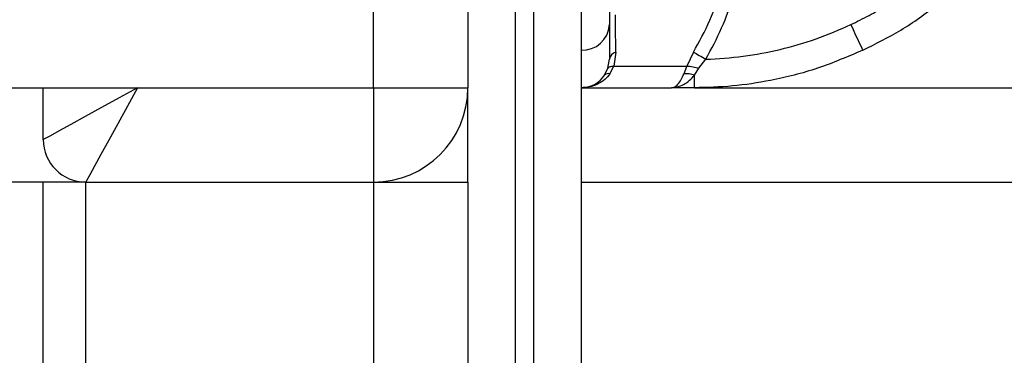
# Model space of a CAD drawing. Units: millimetres. Extents: x 1.3 to 18.8, y 2.5 to 16.6.
# Drawn here: x 4.2 to 4.3, y 13.7 to 13.8 of the extents above; entities that cross this region are included whole.
import ezdxf

# ---------------------------------------------------------------- set-up
doc = ezdxf.new("R2010")
doc.units = ezdxf.units.MM
doc.layers.add('DIASTASEIS', color=253, linetype='Continuous', lineweight=5)
doc.styles.get("Standard").update_dxf_attribs({"font": 'ARIALN.TTF'})
doc.dimstyles.get("Standard").update_dxf_attribs({"dimtxt": 0.18, "dimasz": 0.15, "dimexe": 0.18, "dimexo": 0.0625, "dimgap": 0.09, "dimtad": 0, "dimtih": 1, "dimtoh": 1, "dimzin": 0, "dimdsep": 46, "dimtxsty": 'Standard', "dimblk": 'OBLIQUE', "dimcen": 0.09, "dimadec": 0, "dimazin": 0, "dimtfac": 1, "dimtofl": 0, "dimtmove": 0, "dimatfit": 3, "dimldrblk": 'OBLIQUE', "dimfxl": 1, "dimtolj": 1, "dimtzin": 0, "dimarcsym": 0})

# ---------------------------------------------------------------- blocks, each defined once
blk = doc.blocks.new('OPSHA_S023')
at = {"color": 7, "linetype": 'Continuous', "lineweight": 25}
for p, q in [((1486.575915613224, 6363.242192273683), (1486.575915613224, 6363.005140667505)), ((1486.577915706684, 6363.005140667505), (1486.577915706684, 6363.242192273683)), ((1486.582915821125, 6363.242192273683), (1486.582915821125, 6363.005140667505)), ((1486.570915737202, 6363.207692270822), (1486.570915737202, 6363.177192335672)), ((1486.560915746739, 6363.177192335672), (1486.560915746739, 6363.20219231183)), ((1486.586607017567, 6363.180969362802), (1486.586389341404, 6363.179495101518)), ((1486.594834604313, 6363.180969362802), (1486.594138183644, 6363.179495101518)), ((1486.585415401508, 6363.178533440179), (1486.585768261006, 6363.179265981264)), ((1486.585768261006, 6363.179265981264), (1486.585915603687, 6363.18021119172)), ((1486.58598069196, 6363.178682451791), (1486.586389341404, 6363.179495101518)), ((1486.586389341404, 6363.179495101518), (1486.594138183644, 6363.179495101518)), ((1486.593828954746, 6363.178682451791), (1486.594138183644, 6363.179495101518)), ((1486.594930210163, 6363.178533440179), (1486.595411338856, 6363.179265981264)), ((1486.595411338856, 6363.179265981264), (1486.596143283894, 6363.18021119172)), ((1486.594930210163, 6363.177192335672), (1486.594930210163, 6363.178533440179)), ((1486.510915794422, 6363.177192335672), (1486.535915651371, 6363.177192335672)), ((1486.525915660908, 6363.171692257471), (1486.525915660908, 6363.177192335672)), ((1486.535915651371, 6363.177192335672), (1486.560915746739, 6363.177192335672)), ((1486.560915746739, 6363.177192335672), (1486.560915746739, 6363.167192345209)), ((1486.560915746739, 6363.177192335672), (1486.570915737202, 6363.177192335672)), ((1486.570915737202, 6363.167192345209), (1486.570915737202, 6363.177192335672)), ((1486.582915821125, 6363.177192335672), (1486.59248928075, 6363.177192335672)), ((1486.594930210163, 6363.177192335672), (1486.59248928075, 6363.177192335672)), ((1486.525915660908, 6363.167192345209), (1486.520915784886, 6363.167192345209)), ((1486.525915660908, 6361.067192321367), (1486.525915660908, 6363.167192345209)), ((1486.530415811588, 6363.167192345209), (1486.525915660908, 6363.167192345209)), ((1486.530415811588, 6361.067192321367), (1486.530415811588, 6363.167192345209)), ((1486.530415811588, 6363.167192345209), (1486.560915746739, 6363.167192345209)), ((1486.560915746739, 6363.167192345209), (1486.560915746739, 6361.067192321367)), ((1486.560915746739, 6363.167192345209), (1486.570915737202, 6363.167192345209)), ((1486.570915737202, 6363.167192345209), (1486.570915737202, 6361.067192321367)), ((1486.582915821125, 6363.167192345209), (1488.358915724804, 6363.167192345209))]:
    blk.add_line(p, q, dxfattribs=at)
at = {"color": 8, "linetype": 'Continuous', "lineweight": 25}
blk.add_line((1486.594930210163, 6363.177192335672), (1488.346895256092, 6363.177192335672), dxfattribs=at)
at = {"color": 7, "linetype": 'Continuous', "lineweight": 25, "flags": 128}
for points in [[(1486.611496009876, 6363.183885460443), (1486.611744680454, 6363.18335569436), (1486.611983814289, 6363.182846193857), (1486.612204113056, 6363.182376628465), (1486.612397232105, 6363.181964998788), (1486.612555542042, 6363.181627278871), (1486.61267332082, 6363.181376343317), (1486.612745800068, 6363.181221728868), (1486.612770357182, 6363.181169634408)], [(1486.594834604313, 6363.180969362802), (1486.594963350346, 6363.180894856996), (1486.595105447819, 6363.180812483377), (1486.595259466221, 6363.180723195619), (1486.595423736622, 6363.180627947397), (1486.595596351673, 6363.180528050012), (1486.595775165608, 6363.180424457139), (1486.595958032658, 6363.180318480081), (1486.596143283894, 6363.18021119172)], [(1486.535915651371, 6363.177192335672), (1486.533964910557, 6363.176119332857), (1486.532088794758, 6363.175087576456), (1486.530360021641, 6363.174136643953), (1486.528844633152, 6363.17330325181), (1486.527601041844, 6363.172619228906), (1486.526676931431, 6363.172110920495), (1486.526107826283, 6363.17179799611), (1486.525915660908, 6363.171692257471)], [(1486.535915651371, 6363.177192335672), (1486.534842767765, 6363.175241356439), (1486.533810892155, 6363.173365479059), (1486.532860078861, 6363.171636586732), (1486.532026567509, 6363.170121198244), (1486.531342544605, 6363.168877606935), (1486.530834474613, 6363.167953496522), (1486.530521431019, 6363.167384391374), (1486.530415811588, 6363.167192345209)]]:
    blk.add_lwpolyline(points, dxfattribs=at)
at = {"color": 7, "linetype": 'Continuous', "lineweight": 25}
for centre, radius, start, end in [((1486.583051328332, 6363.184034586351), 0.002868154779486215, 267.2920281802787, 357.0196380205725), ((1486.586858165881, 6363.180045975298), 0.0009569325771947779, 105.2155707060312, 170.0579461772163), ((1486.58291572055, 6363.180192293758), 0.003000000000003912, 270, 326.4295325674432), ((1486.585824098147, 6363.178129757343), 0.0005744499747231699, 74.1810888849147, 135.3536107949542), ((1486.594025258864, 6363.175989352931), 0.002700243837216093, 70.41913814589017, 94.16900438352599), ((1486.560915720551, 6363.17719229359), 0.01000000000000182, 270, 0), ((1486.53041572055, 6363.17169229359), 0.004500000000000114, 180, 270)]:
    blk.add_arc(centre, radius, start, end, dxfattribs=at)
for points, knots in [([(1486.585915603687, 6363.195442324228), (1486.585915603687, 6363.194771030434), (1486.585915603687, 6363.193737292751), (1486.585915603687, 6363.192429524086), (1486.585915603687, 6363.191168295854), (1486.585915603687, 6363.189763080834), (1486.585915603687, 6363.188164224584), (1486.585915603687, 6363.186627808278), (1486.585915603687, 6363.185152688311), (1486.585915603687, 6363.184309479373), (1486.585915603687, 6363.183885460443)], [0, 0, 0, 0, 0.1180378853536431, 0.1817687142854928, 0.2502553803263502, 0.3755904703306677, 0.50006582628855, 0.6622678329860526, 0.8301668467232435, 1, 1, 1, 1]), ([(1486.611496009876, 6363.183885460443), (1486.612151724308, 6363.184203623874), (1486.613426681313, 6363.18482225399), (1486.61529995531, 6363.185886360412), (1486.617066713343, 6363.187033190341), (1486.618595143072, 6363.188208031459), (1486.619823504492, 6363.189325904978), (1486.620788436574, 6363.190367550584), (1486.621778469942, 6363.191691073487), (1486.622695011436, 6363.193350772875), (1486.622844965735, 6363.194771413944), (1486.622915782978, 6363.195442324228)], [0, 0, 0, 0, 0.1285960458964583, 0.2500393794380998, 0.3799492916409494, 0.5000498219347745, 0.589781202259482, 0.6728560587983226, 0.7500044595300484, 0.8819373997359325, 1, 1, 1, 1]), ([(1486.612770357182, 6363.181169634408), (1486.614132015849, 6363.181851693878), (1486.616901993176, 6363.183239184966), (1486.62012468335, 6363.185503663159), (1486.622520986266, 6363.187743885102), (1486.624182096735, 6363.189812554736), (1486.625588796627, 6363.192383125705), (1486.625803406095, 6363.194390826771), (1486.625915803959, 6363.195442324228)], [0, 0, 0, 0, 0.22401369264897, 0.4557036679181561, 0.5767381276992577, 0.7056135801851593, 0.8458203881204087, 1, 1, 1, 1]), ([(1486.585915603687, 6363.183885460443), (1486.585915603687, 6363.183357540091), (1486.585915603687, 6363.182301176636), (1486.585915603687, 6363.181207505304), (1486.585915603687, 6363.180449712074), (1486.585915603687, 6363.1802907045), (1486.585915603687, 6363.18021119172)], [0, 0, 0, 0, 0.2498772819250061, 0.5000019951233985, 0.7499727153801397, 1, 1, 1, 1]), ([(1486.596143283894, 6363.18021119172), (1486.597465658684, 6363.180290561089), (1486.600111752552, 6363.18044938051), (1486.604020143466, 6363.181207102762), (1486.607848826153, 6363.182301207462), (1486.610280197188, 6363.183357339289), (1486.611496009876, 6363.183885460443)], [0, 0, 0, 0, 0.2498734481762666, 0.5000009102253917, 0.7499743029878017, 1, 1, 1, 1]), ([(1486.612770357182, 6363.181169634408), (1486.611191724292, 6363.180495384717), (1486.608025037441, 6363.179142861503), (1486.603359877799, 6363.177971856197), (1486.598978165188, 6363.17730380612), (1486.59627684903, 6363.177229418701), (1486.594930210163, 6363.177192335672)], [0, 0, 0, 0, 0.2792586358798588, 0.5601838502274339, 0.7807463152351584, 1, 1, 1, 1]), ([(1486.585768261006, 6363.179265981264), (1486.585823885736, 6363.179337144818), (1486.585923219745, 6363.179464227882), (1486.586246910103, 6363.179485667561), (1486.586389341404, 6363.179495101518)], [0, 0, 0, 0, 0.5599766947408477, 1, 1, 1, 1]), ([(1486.594138183644, 6363.179495101518), (1486.594352529904, 6363.179480176839), (1486.594735337794, 6363.179453522373), (1486.5952047607, 6363.17932329167), (1486.595411338856, 6363.179265981264)], [0, 0, 0, 0, 0.5599316714134416, 1, 1, 1, 1]), ([(1486.58598069196, 6363.178682451791), (1486.585804356768, 6363.178471189916), (1486.585426712048, 6363.178018745166), (1486.58466730293, 6363.177553803485), (1486.583808681333, 6363.177247843856), (1486.583214817305, 6363.17721092395), (1486.582915821125, 6363.177192335672)], [0, 0, 0, 0, 0.2308141765676803, 0.49431854628672, 0.7454016129227966, 1, 1, 1, 1]), ([(1486.59248928075, 6363.177192335672), (1486.592606358179, 6363.17721082201), (1486.592839380102, 6363.177247615797), (1486.593189081364, 6363.17755395009), (1486.593523331892, 6363.178019117426), (1486.59373167432, 6363.178471311005), (1486.593828954746, 6363.178682451791)], [0, 0, 0, 0, 0.2542652227754199, 0.5060699713540255, 0.7693713945319964, 1, 1, 1, 1]), ([(1486.59248928075, 6363.177192335672), (1486.592928644415, 6363.177257446267), (1486.59359432116, 6363.177356094862), (1486.594403217572, 6363.177934903599), (1486.594761996608, 6363.178342390118), (1486.594930210163, 6363.178533440179)], [0, 0, 0, 0, 0.5076737165621273, 0.7691728157142698, 1, 1, 1, 1])]:
    blk.add_open_spline(points, degree=3, knots=knots, dxfattribs=at)
at = {"color": 8, "linetype": 'Continuous', "lineweight": 25}
for points, knots in [([(1486.594834604313, 6363.180969362802), (1486.595442640275, 6363.182081455989), (1486.596654898148, 6363.184298666496), (1486.597869276062, 6363.187903781691), (1486.598586375723, 6363.191045727799), (1486.598678312404, 6363.192994456971), (1486.598710336735, 6363.193673258371)], [0, 0, 0, 0, 0.2829625418532533, 0.5641501342133554, 0.8481802895563553, 0.9999999999999999, 0.9999999999999999, 0.9999999999999999, 0.9999999999999999]), ([(1486.596143283894, 6363.18021119172), (1486.596727858255, 6363.181311653065), (1486.597892419984, 6363.183503940734), (1486.599121993766, 6363.186947127751), (1486.599586794586, 6363.189295961354), (1486.599811592152, 6363.190431957788)], [0, 0, 0, 0, 0.3422960706225581, 0.6819062372778404, 1, 1, 1, 1]), ([(1486.586607017567, 6363.180969362802), (1486.586588655975, 6363.182069313296), (1486.586567288948, 6363.183349304334), (1486.58655529837, 6363.18474582015), (1486.586553611805, 6363.184942250795)], [0, 0, 0, 0, 0.8593423412580116, 1, 1, 1, 1])]:
    blk.add_open_spline(points, degree=3, knots=knots, dxfattribs=at)
blk = doc.blocks.new('_Oblique')
at = {"color": 0, "linetype": 'ByBlock', "lineweight": -2}
blk.add_line((-0.5, -0.5), (0.5, 0.5), dxfattribs=at)
blk = doc.blocks.new('*D18')
at = {"layer": 'Defpoints', "color": 0}
for p in [(4.552663308730416, 13.81457715882901), (3.412798018858456, 11.56626843524146), (4.552663308730416, 11.56626843524146)]:
    blk.add_point(p, dxfattribs=at)
at = {"layer": 'DIASTASEIS', "color": 0, "lineweight": -2}
for p, q in [((4.490163308730416, 13.81457715882901), (3.232798018858456, 13.81457715882901)), ((3.412798018858456, 13.81457715882901), (3.412798018858456, 12.87232593482514)), ((3.412798018858456, 11.56626843524146), (3.412798018858456, 12.50851965924533)), ((4.490163308730416, 11.56626843524146), (3.232798018858456, 11.56626843524146))]:
    blk.add_line(p, q, dxfattribs=at)
at = {"layer": 'DIASTASEIS', "color": 0, "linetype": 'ByBlock', "lineweight": -2, "xscale": 0.15, "yscale": 0.15, "zscale": 0.15}
for p, rotation in [((3.412798018858456, 13.81457715882901), 90), ((3.412798018858456, 11.56626843524146), 270)]:
    blk.add_blockref('_Oblique', p, dxfattribs=dict(at, rotation=rotation))
at = {"layer": 'DIASTASEIS', "color": 0, "insert": (3.412798018858456, 12.69042279703524), "char_height": 0.18, "attachment_point": 5}
blk.add_mtext('\\A1;2.25', dxfattribs=at)

msp = doc.modelspace()

# ---------------------------------------------------------------- block references
msp.add_blockref('OPSHA_S023', (-1482.31825241182, -6349.418923868959))

# ---------------------------------------------------------------- dimensions: what is measured, and where the dimension line sits
at = {"layer": 'DIASTASEIS'}
dim = msp.add_linear_dim(base=(3.412798018858456, 11.56626843524146), p1=(4.552663308730416, 13.81457715882901), p2=(4.552663308730416, 11.56626843524146), angle=90, dimstyle='Standard', override={"dimtxsty": 'Standard', "dimldrblk": 'Oblique'}, dxfattribs=at)
dim.commit()
dim.dimension.update_dxf_attribs({"geometry": '*D18', "text_midpoint": (3.412798018858456, 12.69042279703524)})

doc.saveas('drawing.dxf')
